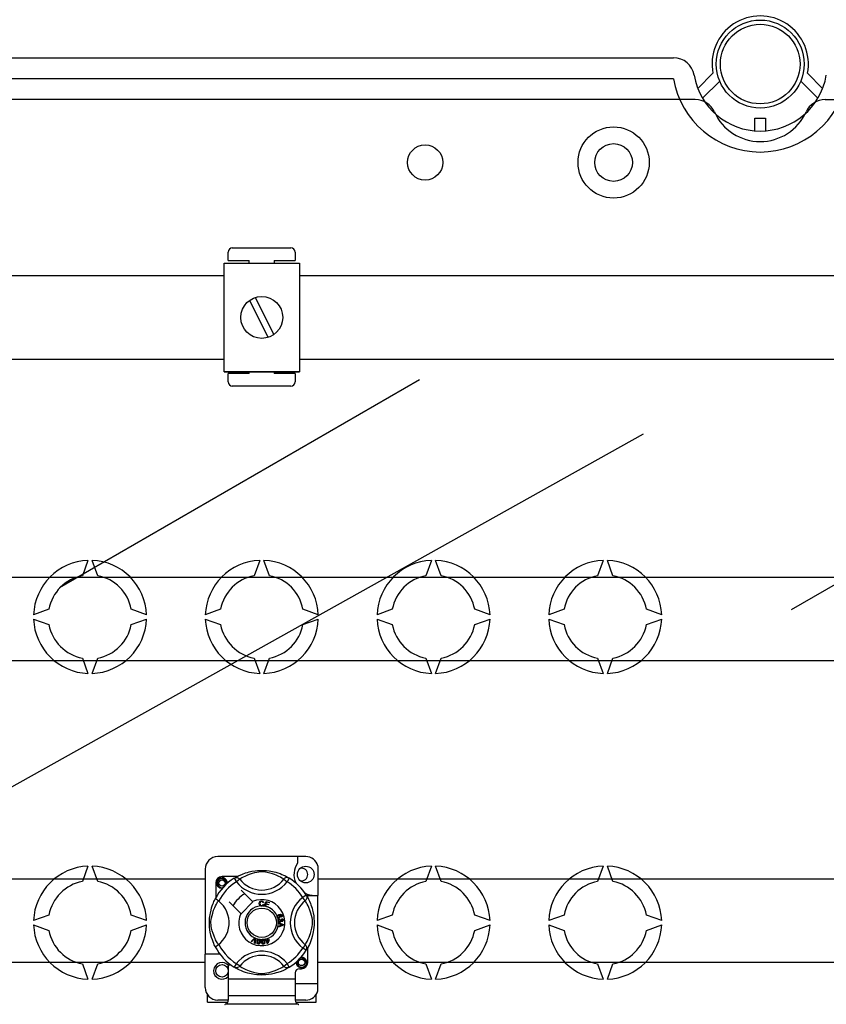
# Model space of a CAD drawing. Extents: x -292 to -78, y 27 to 229.
# Drawn here: x -262 to -224, y 67 to 114 of the extents above; entities that cross this region are included whole.
import ezdxf

# ---------------------------------------------------------------- set-up
doc = ezdxf.new("R2010")
doc.units = 0
doc.header["$MEASUREMENT"] = 0
doc.layers.get('0').update_dxf_attribs({"linetype": 'CONTINUOUS'})

# ---------------------------------------------------------------- blocks, each defined once
blk = doc.blocks.new('alçat')
at = {"linetype": 'Continuous'}
for p, q in [((7.3362, 83.95023), (58.85299, 83.95023)), ((58.85299, 82.94882), (7.3362, 82.94882)), ((60.01413, 82.48662), (60.73953, 83.20836)), ((65.26059, 83.20836), (65.98599, 82.48662)), ((61.06517, 82.82604), (60.2462, 82.0112)), ((65.75393, 82.0112), (64.93495, 82.82604)), ((59.89732, 81.94742), (7.3362, 81.94742)), ((66.1028, 81.94742), (118.66393, 81.94742)), ((62.74971, 81.05595), (63.25041, 81.05595)), ((62.74971, 80.45511), (62.74971, 81.05595)), ((63.25041, 81.05595), (63.25041, 80.45511)), ((37.55851, 74.25385), (37.55851, 74.65416)), ((37.75866, 74.85431), (40.56081, 74.85431)), ((40.76097, 74.65416), (40.76097, 74.25385)), ((37.36525, 74.13481), (40.96802, 74.13481)), ((37.36525, 68.93081), (37.36525, 74.13481)), ((37.55851, 74.25385), (38.55927, 74.25385)), ((38.55927, 74.13481), (38.55927, 74.25385)), ((39.7602, 74.25385), (39.7602, 74.13481)), ((39.7602, 74.25385), (40.76097, 74.25385)), ((40.96802, 74.13481), (40.96802, 68.93081)), ((38.58648, 72.34826), (39.47881, 70.58198)), ((38.85445, 72.48364), (39.74679, 70.71736)), ((37.36525, 68.93081), (40.96802, 68.93081)), ((40.96802, 68.93081), (37.36525, 68.93081)), ((38.55927, 68.8497), (37.55851, 68.8497)), ((37.55851, 68.44939), (37.55851, 68.8497)), ((38.55927, 68.8497), (38.55927, 68.93081)), ((39.7602, 68.93081), (39.7602, 68.8497)), ((40.76097, 68.8497), (39.7602, 68.8497)), ((40.76097, 68.8497), (40.76097, 68.44939)), ((40.56081, 68.24924), (37.75866, 68.24924)), ((30.85497, 59.91466), (30.58817, 59.18163)), ((31.32205, 59.18163), (31.05525, 59.91466)), ((39.06649, 59.91466), (38.79969, 59.18163)), ((39.53357, 59.18163), (39.26677, 59.91466)), ((47.27801, 59.91466), (47.01121, 59.18163)), ((47.74509, 59.18163), (47.47829, 59.91466)), ((55.48953, 59.91466), (55.22273, 59.18163)), ((55.95661, 59.18163), (55.68981, 59.91466)), ((28.98621, 57.57967), (28.25318, 57.31286)), ((33.65705, 57.31286), (32.92402, 57.57967)), ((37.19772, 57.57967), (36.46469, 57.31286)), ((41.86857, 57.31286), (41.13554, 57.57967)), ((45.40924, 57.57967), (44.67621, 57.31286)), ((50.08009, 57.31286), (49.34706, 57.57967)), ((53.62076, 57.57967), (52.88773, 57.31286)), ((58.29161, 57.31286), (57.55858, 57.57967)), ((28.25318, 57.11258), (28.98621, 56.84578)), ((32.92402, 56.84578), (33.65705, 57.11258)), ((36.46469, 57.11258), (37.19772, 56.84578)), ((41.13554, 56.84578), (41.86857, 57.11258)), ((44.67621, 57.11258), (45.40924, 56.84578)), ((49.34706, 56.84578), (50.08009, 57.11258)), ((52.88773, 57.11258), (53.62076, 56.84578)), ((57.55858, 56.84578), (58.29161, 57.11258)), ((30.58817, 55.24382), (30.85497, 54.51079)), ((31.05525, 54.51079), (31.32205, 55.24382)), ((38.79969, 55.24382), (39.06649, 54.51079)), ((39.26677, 54.51079), (39.53357, 55.24382)), ((47.01121, 55.24382), (47.27801, 54.51079)), ((47.47829, 54.51079), (47.74509, 55.24382)), ((55.22273, 55.24382), (55.48953, 54.51079)), ((55.68981, 54.51079), (55.95661, 55.24382)), ((41.26825, 45.75595), (37.06502, 45.75595)), ((40.86794, 45.75595), (40.86794, 45.44005)), ((30.85497, 45.29415), (30.58817, 44.56112)), ((31.32205, 44.56112), (31.05525, 45.29415)), ((41.84869, 45.30923), (41.84869, 43.89322)), ((47.27801, 45.29415), (47.01121, 44.56112)), ((47.74509, 44.56112), (47.47829, 45.29415)), ((55.48953, 45.29415), (55.22273, 44.56112)), ((55.95661, 44.56112), (55.68981, 45.29415)), ((36.46456, 45.15549), (36.46456, 41.09106)), ((37.97868, 44.79391), (37.26517, 44.79391)), ((37.87903, 44.73808), (37.87324, 44.73495)), ((36.96494, 44.49368), (36.96494, 43.78056)), ((37.85108, 44.72035), (37.95632, 44.5501)), ((38.11493, 44.67192), (37.95632, 44.5501)), ((40.21834, 44.67192), (40.37694, 44.5501)), ((40.48218, 44.72035), (40.37694, 44.5501)), ((38.72457, 43.6004), (38.17592, 44.14905)), ((41.29476, 43.90777), (41.12451, 43.80252)), ((41.24633, 43.64392), (41.12451, 43.80252)), ((41.302, 43.89322), (41.84869, 43.89322)), ((41.3125, 43.87982), (41.30936, 43.8856)), ((41.84869, 39.68999), (41.84869, 43.89322)), ((37.6098, 43.58293), (38.15845, 43.03428)), ((38.17592, 43.01681), (38.74204, 43.58293)), ((38.74204, 43.58293), (38.72457, 43.6004)), ((39.25205, 43.56074), (39.22121, 43.55256)), ((39.22712, 43.47067), (39.25878, 43.46355)), ((39.29888, 43.37859), (39.29975, 43.38169)), ((39.46993, 43.33086), (39.29888, 43.37859)), ((39.29975, 43.38169), (39.36288, 43.60785)), ((39.35855, 43.4752), (39.33675, 43.39716)), ((39.33675, 43.39716), (39.47748, 43.3579)), ((39.48537, 43.43979), (39.35855, 43.4752)), ((39.36288, 43.60785), (39.52863, 43.56157)), ((39.38563, 43.5723), (39.36605, 43.5021)), ((39.36605, 43.5021), (39.49288, 43.46669)), ((39.52107, 43.53448), (39.38563, 43.5723)), ((39.4705, 43.33292), (39.46993, 43.33086)), ((39.47748, 43.3579), (39.4705, 43.33292)), ((39.49288, 43.46669), (39.48537, 43.43979)), ((39.52863, 43.56157), (39.52107, 43.53448)), ((28.98621, 42.95916), (28.25318, 42.69236)), ((33.65705, 42.69236), (32.92402, 42.95916)), ((40.10642, 42.86001), (40.09429, 42.88642)), ((45.40924, 42.95916), (44.67621, 42.69236)), ((50.08009, 42.69236), (49.34706, 42.95916)), ((53.62076, 42.95916), (52.88773, 42.69236)), ((58.29161, 42.69236), (57.55858, 42.95916)), ((28.25318, 42.49208), (28.98621, 42.22527)), ((32.92402, 42.22527), (33.65705, 42.49208)), ((39.96723, 42.59706), (39.96723, 42.59769)), ((39.96723, 42.59769), (40.20544, 42.50671)), ((39.96724, 42.58967), (39.96723, 42.59706)), ((39.96728, 42.56425), (39.96724, 42.58967)), ((40.03945, 42.53822), (39.96728, 42.56425)), ((39.96757, 42.41077), (40.03964, 42.43872)), ((39.96762, 42.37493), (39.96757, 42.41077)), ((40.20554, 42.47279), (39.96762, 42.37493)), ((40.00879, 42.77353), (40.01601, 42.74504)), ((40.03964, 42.43872), (40.03945, 42.53822)), ((40.06489, 42.72224), (40.09068, 42.72205)), ((40.13496, 42.50315), (40.06509, 42.52918)), ((40.06509, 42.52918), (40.06524, 42.44849)), ((40.06524, 42.44849), (40.13111, 42.47341)), ((40.1208, 42.75438), (40.12253, 42.78397)), ((40.20544, 42.50671), (40.20554, 42.47279)), ((44.67621, 42.49208), (45.40924, 42.22527)), ((49.34706, 42.22527), (50.08009, 42.49208)), ((52.88773, 42.49208), (53.62076, 42.22527)), ((57.55858, 42.22527), (58.29161, 42.49208)), ((38.65216, 41.69181), (38.82776, 41.86685)), ((38.68166, 41.67887), (38.65216, 41.69181)), ((38.81017, 41.81147), (38.68166, 41.67887)), ((38.82051, 41.61791), (38.83341, 41.80127)), ((38.85179, 41.60415), (38.82051, 41.61791)), ((38.82776, 41.86685), (38.83341, 41.87248)), ((38.83341, 41.87248), (38.86305, 41.85949)), ((38.8627, 41.85154), (38.85179, 41.60415)), ((38.86305, 41.85949), (38.8627, 41.85154)), ((39.34707, 41.7558), (39.37777, 41.76537)), ((39.35506, 41.73025), (39.34707, 41.7558)), ((39.38576, 41.73983), (39.35506, 41.73025)), ((39.36083, 41.81974), (39.38869, 41.8284)), ((39.36206, 41.81582), (39.36083, 41.81974)), ((39.37777, 41.76537), (39.36206, 41.81582)), ((39.43161, 41.59269), (39.38576, 41.73983)), ((39.38869, 41.8284), (39.39023, 41.82346)), ((39.39023, 41.82346), (39.40563, 41.77403)), ((39.40563, 41.77403), (39.50412, 41.80473)), ((39.48473, 41.77067), (39.41361, 41.74849)), ((39.41361, 41.74849), (39.44547, 41.64615)), ((39.45437, 41.59977), (39.43161, 41.59269)), ((39.44547, 41.64615), (39.48473, 41.77067)), ((39.5121, 41.77918), (39.45437, 41.59977)), ((39.50412, 41.80473), (39.5121, 41.77918)), ((41.24633, 41.54051), (41.12451, 41.38191)), ((36.46456, 39.48983), (36.46456, 41.09106)), ((37.16509, 41.09106), (36.46456, 41.09106)), ((41.29476, 41.27666), (41.12451, 41.38191)), ((41.29946, 41.2843), (41.29476, 41.27666)), ((41.36832, 40.69076), (41.36832, 41.40415)), ((30.58817, 40.62331), (30.85497, 39.89028)), ((31.05525, 39.89028), (31.32205, 40.62331)), ((37.5654, 40.50876), (37.5654, 39.89014)), ((40.21834, 40.51252), (40.37694, 40.63434)), ((40.48218, 40.46409), (40.37694, 40.63434)), ((47.01121, 40.62331), (47.27801, 39.89028)), ((47.47829, 39.89028), (47.74509, 40.62331)), ((55.22273, 40.62331), (55.48953, 39.89028)), ((55.68981, 39.89028), (55.95661, 40.62331)), ((37.85063, 40.46436), (37.84502, 40.46785)), ((40.76786, 40.19037), (40.76786, 39.89014)), ((40.96802, 40.39052), (41.06809, 40.39052)), ((37.5654, 39.89014), (37.5654, 39.08952)), ((40.76786, 39.89014), (37.5654, 39.89014)), ((40.76786, 39.89014), (40.76786, 39.08952)), ((40.76786, 39.68999), (41.84869, 39.68999)), ((41.84869, 39.33609), (41.84869, 39.68999)), ((36.56463, 38.78929), (36.56463, 39.15792)), ((37.5654, 39.08952), (37.5654, 38.88097)), ((40.76786, 39.08952), (37.5654, 39.08952)), ((40.76786, 39.08952), (40.76786, 38.88097)), ((41.76863, 38.78929), (41.76863, 39.15792)), ((36.56463, 38.78929), (37.54029, 38.78929)), ((37.5654, 38.88937), (37.06502, 38.88937)), ((40.91064, 38.68922), (37.42262, 38.68922)), ((41.26825, 38.88937), (40.76786, 38.88937)), ((40.7928, 38.78929), (41.76863, 38.78929))]:
    blk.add_line(p, q, dxfattribs=at)
for p, q in [((24.54498, 73.53562), (37.36525, 73.53562)), ((40.96802, 73.53562), (76.82059, 73.53562)), ((64.49027, 57.56753), (90.63428, 72.66178)), ((37.36525, 69.53), (24.54498, 69.53)), ((76.82059, 69.53), (40.96802, 69.53)), ((29.49079, 58.62265), (46.71576, 68.56749)), ((20.89895, 45.5573), (57.4151, 65.96662)), ((25.42566, 59.11539), (92.34294, 59.11539)), ((92.34294, 55.10977), (25.42566, 55.10977)), ((5.11887, 44.69517), (36.46456, 44.69517)), ((41.84869, 44.69517), (120.88123, 44.69517)), ((36.46456, 40.68955), (5.11887, 40.68955)), ((120.88123, 40.68955), (41.84869, 40.68955))]:
    blk.add_line(p, q)
at = {"linetype": 'Continuous', "flags": 128}
for points in [[(37.29162, 44.24871), (37.26517, 44.24348), (37.17009, 44.26225), (37.08745, 44.31757), (37.0344, 44.39702), (37.01498, 44.49368), (37.0344, 44.59033), (37.08745, 44.66978), (37.17009, 44.7251), (37.26517, 44.74387), (37.26517, 44.74387)], [(37.22857, 44.73664), (37.23197, 44.73813), (37.25101, 44.74202), (37.26062, 44.74337), (37.26303, 44.74364), (37.26424, 44.74377), (37.26484, 44.74384), (37.26514, 44.74387), (37.26516, 44.74387), (37.26517, 44.74387), (37.26517, 44.74387)], [(37.26517, 44.74387), (37.33922, 44.72051), (37.40101, 44.67385), (37.44353, 44.6092), (37.46004, 44.53332), (37.44904, 44.46833), (37.43996, 44.44721)], [(37.85108, 44.72035), (37.88392, 44.73669), (37.9192, 44.74676), (37.95573, 44.7502), (37.99228, 44.74692), (38.02762, 44.73701), (38.06056, 44.72081), (38.08999, 44.69887), (38.11493, 44.67192)], [(37.87109, 44.73258), (37.91202, 44.75683), (37.96668, 44.78761), (38.03931, 44.82577), (38.1326, 44.87046), (38.24644, 44.91877), (38.39284, 44.97147), (38.47652, 44.99708), (38.56722, 45.02127), (38.69855, 45.04996), (38.84511, 45.07339), (38.96617, 45.08609), (39.0971, 45.09317), (39.18806, 45.09405), (39.28042, 45.09155), (39.39941, 45.08329), (39.51507, 45.06976), (39.68054, 45.04079), (39.83226, 45.00397), (39.9405, 44.97145), (40.03903, 44.93711), (40.12899, 44.90165), (40.20886, 44.86672), (40.29378, 44.82586), (40.36327, 44.78941), (40.41797, 44.75873), (40.45647, 44.73603), (40.48218, 44.72035), (40.48218, 44.72035)], [(40.21834, 44.67192), (40.1966, 44.68536), (40.16574, 44.70389), (40.1215, 44.72933), (40.06238, 44.76138), (39.98814, 44.79863), (39.92424, 44.82819), (39.85161, 44.85915), (39.76887, 44.89123), (39.67612, 44.92338), (39.55861, 44.95864), (39.42402, 44.9914), (39.34076, 45.00686), (39.24879, 45.01816), (39.18408, 45.02147), (39.11653, 45.02033), (39.02178, 45.0112), (38.92987, 44.99562), (38.81584, 44.96957), (38.71089, 44.94025), (38.56947, 44.89309), (38.4471, 44.84476), (38.3549, 44.80329), (38.27767, 44.76492), (38.2144, 44.73081), (38.16642, 44.70324), (38.13177, 44.68237), (38.11493, 44.67192)], [(40.48218, 44.72035), (40.44934, 44.73669), (40.41406, 44.74676), (40.37753, 44.7502), (40.34098, 44.74692), (40.30564, 44.73701), (40.2727, 44.72081), (40.24327, 44.69887), (40.21834, 44.67192)], [(37.43996, 44.44721), (37.44901, 44.50818), (37.43733, 44.56871), (37.40649, 44.62206), (37.35847, 44.66421), (37.29808, 44.68876), (37.23298, 44.69205), (37.16867, 44.67384), (37.11228, 44.63452), (37.07205, 44.57877), (37.05157, 44.51204), (37.05403, 44.43979), (37.08028, 44.37241), (37.12716, 44.31672), (37.19221, 44.27772), (37.26651, 44.26247), (37.30873, 44.26787)], [(37.50586, 44.46343), (37.51207, 44.51734), (37.50384, 44.56873)], [(37.51154, 44.51272), (37.51536, 44.49368), (37.51003, 44.46712)], [(37.51154, 44.51272), (37.51536, 44.49368), (37.51003, 44.46712)], [(41.29476, 43.90777), (41.31111, 43.87492), (41.32117, 43.83964), (41.32462, 43.80312), (41.32133, 43.76657), (41.31142, 43.73123), (41.29522, 43.69829), (41.27328, 43.66886), (41.24633, 43.64392)], [(41.307, 43.88776), (41.33125, 43.84683), (41.36202, 43.79217), (41.40019, 43.71954), (41.44487, 43.62625), (41.49319, 43.51241), (41.51968, 43.44237), (41.54589, 43.36601), (41.57149, 43.28232), (41.59569, 43.19163), (41.62438, 43.06029), (41.64781, 42.91374), (41.66051, 42.79268), (41.66759, 42.66175), (41.66846, 42.57079), (41.66596, 42.47842), (41.6577, 42.35944), (41.64417, 42.24378), (41.63079, 42.15915), (41.61521, 42.07831), (41.57839, 41.92659), (41.54586, 41.81835), (41.51153, 41.71981), (41.47607, 41.62986), (41.44114, 41.54999), (41.40027, 41.46507), (41.36383, 41.39558), (41.33314, 41.34088), (41.31044, 41.30238), (41.30041, 41.28584)], [(36.94347, 41.44453), (36.94337, 41.44474), (36.93561, 41.45989), (36.92023, 41.49072), (36.89784, 41.53761), (36.87073, 41.598), (36.83924, 41.67415), (36.80424, 41.76837), (36.76809, 41.88046), (36.7353, 42.00209), (36.70555, 42.14199), (36.68785, 42.25271), (36.67405, 42.37617), (36.66858, 42.45312), (36.66535, 42.53546), (36.66484, 42.61818), (36.66717, 42.70304), (36.67346, 42.80127), (36.68316, 42.89549), (36.6945, 42.97717), (36.70777, 43.05441), (36.73906, 43.19763), (36.76704, 43.30044), (36.79619, 43.3926), (36.82568, 43.47515), (36.85392, 43.54667), (36.87976, 43.60703), (36.90228, 43.65633), (36.9208, 43.69488), (36.93433, 43.72201), (36.94333, 43.73962), (36.94333, 43.73962)], [(37.08693, 41.54051), (37.07348, 41.56225), (37.05496, 41.59311), (37.02951, 41.63735), (36.99747, 41.69646), (36.96022, 41.7707), (36.93066, 41.8346), (36.89969, 41.90723), (36.86762, 41.98998), (36.83547, 42.08273), (36.80021, 42.20024), (36.76745, 42.33483), (36.75199, 42.41808), (36.74069, 42.51005), (36.73737, 42.57476), (36.73852, 42.64231), (36.74765, 42.73707), (36.76323, 42.82897), (36.78928, 42.94301), (36.81859, 43.04795), (36.86576, 43.18937), (36.91408, 43.31175), (36.95555, 43.40395), (36.99393, 43.48117), (37.02804, 43.54444), (37.05561, 43.59243), (37.07648, 43.62707), (37.08693, 43.64392)], [(37.11006, 43.62597), (37.05668, 43.66721), (37.00783, 43.70199), (36.97033, 43.72632), (36.94827, 43.73854), (36.94333, 43.73962)], [(39.04708, 43.50305), (39.05395, 43.55454), (39.08126, 43.59842), (39.11601, 43.61973), (39.15611, 43.62747)], [(39.10783, 43.39067), (39.07809, 43.41327), (39.0589, 43.44543), (39.04708, 43.50305)], [(39.1562, 43.60048), (39.1186, 43.59116), (39.09148, 43.56372), (39.08194, 43.53464), (39.07956, 43.50406)], [(39.07956, 43.50406), (39.08511, 43.46506), (39.10313, 43.43032), (39.12875, 43.41331), (39.15914, 43.40817)], [(39.16246, 43.38127), (39.13007, 43.38365), (39.10783, 43.39067)], [(39.15611, 43.62747), (39.19111, 43.62325), (39.22216, 43.60675), (39.24042, 43.58591), (39.25205, 43.56074)], [(39.22121, 43.55256), (39.21053, 43.57458), (39.19319, 43.59168), (39.17536, 43.5988), (39.1562, 43.60048)], [(39.15914, 43.40817), (39.18666, 43.41393), (39.20932, 43.4305), (39.22712, 43.47067)], [(39.20717, 43.3918), (39.18226, 43.38342), (39.16246, 43.38127)], [(39.25878, 43.46355), (39.23804, 43.41714), (39.20717, 43.3918)], [(41.24633, 41.54051), (41.25978, 41.56225), (41.27831, 41.59311), (41.30375, 41.63735), (41.33579, 41.69646), (41.37304, 41.7707), (41.4026, 41.8346), (41.43357, 41.90723), (41.46564, 41.98998), (41.49779, 42.08273), (41.53306, 42.20024), (41.56582, 42.33483), (41.58127, 42.41808), (41.59257, 42.51005), (41.59589, 42.57476), (41.59474, 42.64231), (41.58561, 42.73707), (41.57003, 42.82897), (41.54398, 42.94301), (41.51467, 43.04795), (41.46751, 43.18937), (41.41918, 43.31175), (41.37771, 43.40395), (41.33934, 43.48117), (41.30523, 43.54444), (41.27766, 43.59243), (41.25678, 43.62707), (41.24633, 43.64392)], [(39.91035, 42.86251), (39.90545, 42.88318), (39.90563, 42.90021)], [(39.90563, 42.90021), (39.90588, 42.90192), (39.91165, 42.92106), (39.92223, 42.93803), (39.95341, 42.96291), (39.98984, 42.97952)], [(39.93035, 42.83248), (39.91885, 42.8457), (39.91035, 42.86251)], [(39.96939, 42.93632), (39.94931, 42.92476), (39.93472, 42.90682), (39.93004, 42.88925), (39.93263, 42.87127)], [(39.93263, 42.87127), (39.94552, 42.85336), (39.96569, 42.8442), (39.98316, 42.84378), (40.00014, 42.84812)], [(40.03386, 42.90971), (40.02199, 42.92781), (40.00308, 42.93842), (39.98608, 42.94011), (39.96939, 42.93632)], [(39.98984, 42.97952), (40.04677, 42.99399), (40.09251, 42.9902)], [(40.00014, 42.84812), (40.01945, 42.85867), (40.03293, 42.87591), (40.03685, 42.8927), (40.03386, 42.90971)], [(40.09978, 42.9572), (40.0757, 42.96639), (40.04985, 42.9666), (40.01048, 42.95628)], [(40.01048, 42.95628), (40.02847, 42.9497), (40.04383, 42.93827), (40.06004, 42.91308)], [(40.06004, 42.91308), (40.06383, 42.88108), (40.05229, 42.85094), (40.0346, 42.83266), (40.01202, 42.82084)], [(40.09251, 42.9902), (40.1238, 42.96937), (40.13861, 42.94358)], [(40.09429, 42.88642), (40.10647, 42.89582), (40.11388, 42.90533)], [(40.11556, 42.93694), (40.10836, 42.9496), (40.09978, 42.9572)], [(40.13861, 42.94358), (40.14373, 42.91646), (40.13732, 42.88972), (40.12429, 42.87238), (40.10642, 42.86001)], [(40.11388, 42.90533), (40.11816, 42.92291), (40.11556, 42.93694)], [(40.01202, 42.82084), (39.9643, 42.81631), (39.94619, 42.82202), (39.93035, 42.83248)], [(39.95115, 42.69077), (39.9511, 42.7121), (39.9554, 42.72942)], [(39.96502, 42.65195), (39.95611, 42.66939), (39.95115, 42.69077)], [(39.9554, 42.72942), (39.96537, 42.74694), (39.97982, 42.76099), (40.00879, 42.77353)], [(40.03434, 42.61995), (40.01194, 42.62061), (39.99092, 42.62833), (39.96502, 42.65195)], [(40.01601, 42.74504), (39.99749, 42.73692), (39.9824, 42.72364), (39.97588, 42.70923), (39.97511, 42.69342)], [(39.97511, 42.69342), (39.98205, 42.67297), (39.99732, 42.65771), (40.01304, 42.65121), (40.03006, 42.6506)], [(40.03006, 42.6506), (40.04948, 42.65689), (40.06403, 42.67117), (40.07001, 42.68608), (40.07047, 42.70217)], [(40.08722, 42.6709), (40.08103, 42.64949), (40.06682, 42.63238), (40.05146, 42.62391), (40.03434, 42.61995)], [(40.07047, 42.70217), (40.06792, 42.71357), (40.06489, 42.72224)], [(40.13884, 42.64401), (40.12165, 42.6448), (40.10573, 42.65133), (40.08722, 42.6709)], [(40.09068, 42.72205), (40.09073, 42.7194), (40.09087, 42.71733)], [(40.09087, 42.71733), (40.09611, 42.69839), (40.10719, 42.68219), (40.12057, 42.67468), (40.13596, 42.67384)], [(40.16829, 42.71675), (40.1624, 42.73439), (40.14909, 42.74733), (40.1208, 42.75438)], [(40.12253, 42.78397), (40.15072, 42.77782), (40.17426, 42.76132), (40.18642, 42.74221), (40.19201, 42.72022)], [(40.13111, 42.47341), (40.15859, 42.48341), (40.18047, 42.4904)], [(40.18047, 42.4904), (40.15473, 42.49667), (40.13496, 42.50315)], [(40.13596, 42.67384), (40.1518, 42.6792), (40.16344, 42.69119), (40.16801, 42.70355), (40.16829, 42.71675)], [(40.19201, 42.72022), (40.19032, 42.69142), (40.17777, 42.66551), (40.16039, 42.65098), (40.13884, 42.64401)], [(38.83764, 41.84202), (38.82256, 41.82464), (38.81017, 41.81147)], [(38.83341, 41.80127), (38.83541, 41.82413), (38.83764, 41.84202)], [(39.00217, 41.57025), (38.98258, 41.57592), (38.96556, 41.58708), (38.95305, 41.60315), (38.94547, 41.62208), (38.94065, 41.66251), (38.94481, 41.70314)], [(38.94481, 41.70314), (38.9538, 41.74299), (38.97086, 41.77998), (38.98422, 41.79539), (39.00114, 41.80671), (39.00457, 41.80817)], [(38.9746, 41.69833), (38.97081, 41.63782), (38.97391, 41.62297), (38.98118, 41.60969), (38.99223, 41.59939), (39.0064, 41.59416)], [(39.03729, 41.78729), (39.02224, 41.78672), (39.00862, 41.78026), (38.99005, 41.75678), (38.9746, 41.69833)], [(39.09864, 41.67826), (39.0896, 41.63839), (39.07255, 41.60136), (39.05921, 41.58591), (39.04226, 41.57458), (39.02255, 41.5694), (39.00217, 41.57025)], [(39.00457, 41.80817), (39.02052, 41.81188), (39.03801, 41.81155), (39.04119, 41.81111)], [(39.0064, 41.59416), (39.01703, 41.59375), (39.02734, 41.59633), (39.04099, 41.60585)], [(39.06885, 41.68307), (39.0726, 41.74347), (39.06952, 41.7583), (39.06235, 41.77161), (39.05141, 41.782), (39.03729, 41.78729)], [(39.04099, 41.60585), (39.06119, 41.64733), (39.06885, 41.68307)], [(39.04119, 41.81111), (39.05622, 41.80728), (39.06964, 41.80069), (39.07498, 41.79686)], [(39.07498, 41.79686), (39.08475, 41.787), (39.09079, 41.77791)], [(39.09079, 41.77791), (39.10258, 41.72279), (39.09864, 41.67826)], [(39.15434, 41.67626), (39.15403, 41.71705), (39.16216, 41.75689), (39.17158, 41.77495), (39.18547, 41.78981), (39.18836, 41.7919)], [(39.24041, 41.56007), (39.22007, 41.56113), (39.20095, 41.56807), (39.1851, 41.58083), (39.17342, 41.59754), (39.15951, 41.63578), (39.15434, 41.67626)], [(39.22511, 41.77913), (39.2106, 41.77516), (39.1988, 41.7658), (39.19047, 41.75321), (39.18606, 41.73875), (39.18436, 41.67838)], [(39.18436, 41.67838), (39.19445, 41.61864), (39.20085, 41.6049), (39.21096, 41.59363), (39.22407, 41.58612), (39.23907, 41.58431)], [(39.18836, 41.7919), (39.20315, 41.7992), (39.22043, 41.80285), (39.22343, 41.80314)], [(39.22343, 41.80314), (39.23892, 41.80287), (39.25348, 41.79955), (39.25956, 41.79701)], [(39.27953, 41.68502), (39.26938, 41.74455), (39.263, 41.75825), (39.25301, 41.76956), (39.24003, 41.77721), (39.22511, 41.77913)], [(39.23907, 41.58431), (39.2589, 41.59121), (39.27, 41.60356)], [(39.30955, 41.68713), (39.30988, 41.6463), (39.30171, 41.60643), (39.29228, 41.58836), (39.27838, 41.57349), (39.26043, 41.56391), (39.24041, 41.56007)], [(39.25956, 41.79701), (39.27131, 41.7897), (39.27924, 41.78226)], [(39.27, 41.60356), (39.28023, 41.6485), (39.27953, 41.68502)], [(39.27924, 41.78226), (39.3032, 41.73132), (39.30955, 41.68713)], [(41.29476, 41.27666), (41.31111, 41.30951), (41.32117, 41.34479), (41.32462, 41.38132), (41.32133, 41.41787), (41.31142, 41.4532), (41.29522, 41.48614), (41.27328, 41.51558), (41.24633, 41.54051)], [(38.11493, 40.51252), (38.11438, 40.51186), (38.08534, 40.48322), (38.05104, 40.46012), (38.00994, 40.4431), (37.94659, 40.43507), (37.89846, 40.44293), (37.85063, 40.46436)], [(38.11493, 40.51252), (38.13666, 40.49907), (38.16752, 40.48054), (38.21176, 40.4551), (38.27088, 40.42306), (38.34512, 40.38581), (38.40902, 40.35625), (38.48165, 40.32528), (38.56439, 40.2932), (38.65714, 40.26105), (38.77465, 40.22579), (38.90924, 40.19303), (38.9925, 40.17757), (39.08447, 40.16628), (39.14918, 40.16296), (39.21673, 40.16411), (39.31148, 40.17323), (39.40339, 40.18881), (39.51742, 40.21486), (39.62237, 40.24418), (39.76379, 40.29134), (39.88616, 40.33967), (39.97837, 40.38114), (40.05559, 40.41951), (40.11886, 40.45362), (40.16684, 40.48119), (40.20149, 40.50206), (40.21834, 40.51252)], [(40.48218, 40.46409), (40.44934, 40.44774), (40.41406, 40.43768), (40.37753, 40.43423), (40.34098, 40.43752), (40.30564, 40.44742), (40.2727, 40.46362), (40.24327, 40.48557), (40.21834, 40.51252)], [(41.31446, 40.7098), (41.31828, 40.69076), (41.29886, 40.5941), (41.24581, 40.51465), (41.16317, 40.45933), (41.06809, 40.44056), (40.97301, 40.45933), (40.89037, 40.51465), (40.83732, 40.5941), (40.8179, 40.69076), (40.82324, 40.71731)], [(41.31446, 40.7098), (41.31828, 40.69076), (41.29886, 40.5941), (41.24581, 40.51465), (41.16317, 40.45933), (41.06809, 40.44056), (40.97301, 40.45933), (40.89037, 40.51465), (40.83732, 40.5941), (40.8179, 40.69076), (40.82324, 40.71731)], [(41.24288, 40.64429), (41.25193, 40.70526), (41.24025, 40.76579), (41.20941, 40.81914), (41.1614, 40.86129), (41.101, 40.88584), (41.0359, 40.88913), (40.97159, 40.87092), (40.9152, 40.8316), (40.87498, 40.77585), (40.85449, 40.70911), (40.85695, 40.63686), (40.8832, 40.56949), (40.93009, 40.5138), (40.99513, 40.4748), (41.06943, 40.45955), (41.14464, 40.46917), (41.21588, 40.50421), (41.27149, 40.56089), (41.30556, 40.63253), (41.31499, 40.71442), (41.30676, 40.76581)], [(41.03149, 40.93372), (41.03489, 40.9352), (41.05393, 40.9391), (41.06354, 40.94045), (41.06595, 40.94072), (41.06716, 40.94085), (41.06776, 40.94091), (41.06806, 40.94094), (41.06808, 40.94095), (41.06809, 40.94095), (41.06809, 40.94095)], [(41.04164, 40.93572), (41.06809, 40.94095), (41.06809, 40.94095)], [(41.06809, 40.94095), (41.14214, 40.91759), (41.20393, 40.87093), (41.24645, 40.80628), (41.26296, 40.7304), (41.25196, 40.66541), (41.24288, 40.64429)], [(40.48218, 40.46409), (40.46251, 40.45205), (40.42124, 40.4276), (40.36658, 40.39683), (40.29395, 40.35866), (40.20067, 40.31397), (40.08683, 40.26566), (39.94042, 40.21296), (39.85674, 40.18735), (39.76604, 40.16316), (39.63471, 40.13447), (39.48815, 40.11104), (39.3671, 40.09834), (39.23617, 40.09126), (39.14521, 40.09039), (39.05284, 40.09288), (38.93385, 40.10115), (38.8182, 40.11468), (38.65272, 40.14364), (38.50101, 40.18046), (38.39276, 40.21298), (38.29423, 40.24732), (38.20428, 40.28278), (38.1244, 40.31771), (38.03948, 40.35857), (37.96999, 40.39502), (37.91529, 40.42571), (37.87679, 40.4484), (37.85315, 40.46281)]]:
    blk.add_lwpolyline(points, dxfattribs=at)
for radius in [2.10295, 1.90267]:
    blk.add_circle((63.00006, 83.64981), radius)
at = {"linetype": 'Continuous'}
for centre, radius in [((55.99023, 78.94321), 1.70239), ((46.97759, 78.94321), 0.84118), ((55.99023, 78.94321), 0.90126), ((39.16663, 71.53281), 1.00077), ((41.26825, 44.89398), 0.40031), ((37.26517, 44.49368), 0.15012), ((39.16663, 42.59222), 0.70054), ((37.26517, 40.29045), 0.30023), ((41.06809, 40.69076), 0.15012)]:
    blk.add_circle(centre, radius, dxfattribs=at)
for centre, radius, start, end in [((63.00006, 83.64981), 2.30323, 348.950045, 191.049955), ((58.85299, 82.94882), 1.0014, 9.594068, 90), ((63.00006, 83.64981), 4.2059, 189.594068, 350.405932), ((63.00006, 83.64981), 3.20449, 189.594068, 350.405932), ((59.89732, 80.94602), 1.0014, 24.315739, 90), ((66.1028, 80.94602), 1.0014, 90, 155.684261), ((63.00006, 82.34798), 2.40337, 204.315739, 335.684261), ((37.75866, 74.65416), 0.20015, 90, 180), ((40.56081, 74.65416), 0.20015, 0, 90), ((37.75866, 68.44939), 0.20015, 180, 270), ((40.56081, 68.44939), 0.20015, 270, 0), ((30.95511, 57.21272), 2.70379, 92.122551, 177.877449), ((30.95511, 57.21272), 2.70379, 2.122551, 87.877449), ((39.16663, 57.21272), 2.70379, 92.122551, 177.877449), ((39.16663, 57.21272), 2.70379, 2.122551, 87.877449), ((47.37815, 57.21272), 2.70379, 92.122551, 177.877449), ((47.37815, 57.21272), 2.70379, 2.122551, 87.877449), ((55.58967, 57.21272), 2.70379, 92.122551, 177.877449), ((55.58967, 57.21272), 2.70379, 2.122551, 87.877449), ((30.95511, 57.21272), 2.00281, 100.556983, 169.443017), ((30.95511, 57.21272), 2.00281, 10.556983, 79.443017), ((39.16663, 57.21272), 2.00281, 100.556983, 169.443017), ((39.16663, 57.21272), 2.00281, 10.556983, 79.443017), ((47.37815, 57.21272), 2.00281, 100.556983, 169.443017), ((47.37815, 57.21272), 2.00281, 10.556983, 79.443017), ((55.58967, 57.21272), 2.00281, 100.556983, 169.443017), ((55.58967, 57.21272), 2.00281, 10.556983, 79.443017), ((30.95511, 57.21272), 2.70379, 182.122551, 267.877449), ((30.95511, 57.21272), 2.70379, 272.122551, 357.877449), ((39.16663, 57.21272), 2.70379, 182.122551, 267.877449), ((39.16663, 57.21272), 2.70379, 272.122551, 357.877449), ((47.37815, 57.21272), 2.70379, 182.122551, 267.877449), ((47.37815, 57.21272), 2.70379, 272.122551, 357.877449), ((55.58967, 57.21272), 2.70379, 182.122551, 267.877449), ((55.58967, 57.21272), 2.70379, 272.122551, 357.877449), ((30.95511, 57.21272), 2.00281, 190.556983, 259.443017), ((30.95511, 57.21272), 2.00281, 280.556983, 349.443017), ((39.16663, 57.21272), 2.00281, 190.556983, 259.443017), ((39.16663, 57.21272), 2.00281, 280.556983, 349.443017), ((47.37815, 57.21272), 2.00281, 190.556983, 259.443017), ((47.37815, 57.21272), 2.00281, 280.556983, 349.443017), ((55.58967, 57.21272), 2.00281, 190.556983, 259.443017), ((55.58967, 57.21272), 2.00281, 280.556983, 349.443017), ((37.06502, 45.15549), 0.60046, 90, 180), ((41.26825, 45.15549), 0.60046, 14.835112, 90), ((30.95511, 42.59222), 2.70379, 92.122551, 177.877449), ((30.95511, 42.59222), 2.70379, 2.122551, 87.877449), ((41.7066, 44.89398), 1.00077, 146.931492, 203.299008), ((47.37815, 42.59222), 2.70379, 92.122551, 177.877449), ((47.37815, 42.59222), 2.70379, 2.122551, 87.877449), ((55.58967, 42.59222), 2.70379, 92.122551, 177.877449), ((55.58967, 42.59222), 2.70379, 2.122551, 87.877449), ((37.26517, 44.49368), 0.30023, 90, 180), ((37.26517, 44.49368), 0.25019, 90.02967, 270), ((37.26517, 44.49368), 0.25019, 17.457603, 90), ((41.06809, 44.89398), 0.30023, 0, 104.477512), ((41.06809, 44.89398), 0.30023, 255.522488, 0), ((30.95511, 42.59222), 2.00281, 100.556983, 169.443017), ((30.95511, 42.59222), 2.00281, 10.556983, 79.443017), ((39.16663, 42.59222), 2.50192, 121.723206, 152.702526), ((39.16663, 42.59222), 2.30177, 121.723206, 153.313275), ((37.26517, 44.49368), 0.25019, 354.779417, 5.177827), ((39.16663, 45.47972), 1.52612, 217.527611, 322.472389), ((39.16663, 45.47972), 1.32614, 217.527611, 322.472389), ((39.16663, 42.59222), 2.30177, 31.723206, 58.276794), ((39.16663, 42.59222), 2.50192, 31.723206, 58.276794), ((47.37815, 42.59222), 2.00281, 100.556983, 169.443017), ((47.37815, 42.59222), 2.00281, 10.556983, 79.443017), ((55.58967, 42.59222), 2.00281, 100.556983, 169.443017), ((55.58967, 42.59222), 2.00281, 10.556983, 79.443017), ((37.26517, 44.49368), 0.25019, 270, 275.220583), ((39.16663, 42.59222), 1.60123, 120.522488, 149.477512), ((42.05414, 42.59222), 1.52612, 127.527611, 232.472389), ((41.7066, 44.89398), 1.00077, 241.067908, 270), ((36.27912, 42.59222), 1.32631, 300.064436, 51.207507), ((39.16663, 42.59222), 1.10085, 156.323686, 113.676314), ((39.16663, 42.59222), 0.80062, 94.212185, 244.959329), ((39.16663, 42.59222), 0.80062, 80.429089, 87.097304), ((39.16663, 42.59222), 0.80062, 22.625031, 67.694221), ((42.05414, 42.59222), 1.32614, 127.527611, 232.472389), ((30.95511, 42.59222), 2.70379, 182.122551, 267.877449), ((30.95511, 42.59222), 2.70379, 272.122551, 357.877449), ((39.16663, 42.59222), 0.80062, 286.217523, 359.817897), ((39.16663, 42.59222), 0.80062, 9.867606, 17.463224), ((39.16663, 42.59222), 0.80062, 0.346983, 4.278861), ((47.37815, 42.59222), 2.70379, 182.122551, 267.877449), ((47.37815, 42.59222), 2.70379, 272.122551, 357.877449), ((55.58967, 42.59222), 2.70379, 182.122551, 267.877449), ((55.58967, 42.59222), 2.70379, 272.122551, 357.877449), ((30.95511, 42.59222), 2.00281, 190.556983, 259.443017), ((30.95511, 42.59222), 2.00281, 280.556983, 349.443017), ((47.37815, 42.59222), 2.00281, 190.556983, 259.443017), ((47.37815, 42.59222), 2.00281, 280.556983, 349.443017), ((55.58967, 42.59222), 2.00281, 190.556983, 259.443017), ((55.58967, 42.59222), 2.00281, 280.556983, 349.443017), ((39.16663, 42.59222), 2.50192, 207.309414, 238.11335), ((39.16663, 42.59222), 2.30177, 206.686725, 243.317662), ((39.16663, 42.59222), 0.80062, 247.689298, 258.321483), ((39.16663, 42.59222), 0.80062, 263.426772, 271.555243), ((39.16663, 42.59222), 0.80062, 276.665298, 284.128202), ((39.16663, 39.70471), 1.52612, 37.527611, 149.996631), ((39.16663, 39.70471), 1.32614, 37.527611, 142.472389), ((39.16663, 42.59222), 2.30177, 301.723206, 328.276794), ((39.16663, 42.59222), 2.50192, 301.723206, 328.276794), ((37.26517, 40.29045), 0.40031, 36.794093, 318.590378), ((37.28528, 40.79474), 0.40031, 314.407429, 332.484912), ((41.06809, 40.69076), 0.25019, 174.779417, 270), ((41.06809, 40.69076), 0.25019, 90.02967, 95.220583), ((41.06809, 40.69076), 0.25019, 17.457603, 90), ((41.06809, 40.69076), 0.25019, 270, 5.177827), ((41.06809, 40.69076), 0.30023, 270, 0), ((40.96802, 40.19037), 0.20015, 90, 180), ((37.06502, 39.48983), 0.60046, 180, 270), ((41.26825, 39.48983), 0.60046, 270, 345.164888), ((37.36525, 38.88097), 0.20015, 279.594068, 286.656599), ((37.36525, 38.88097), 0.20015, 286.656599, 0), ((40.96802, 38.88097), 0.20015, 180, 253.343401), ((40.96802, 38.88097), 0.20015, 253.343401, 260.405932)]:
    blk.add_arc(centre, radius, start, end, dxfattribs=at)

msp = doc.modelspace()

# ---------------------------------------------------------------- block references
msp.add_blockref('alçat', (-289.919, 28.224))

doc.saveas('drawing.dxf')
